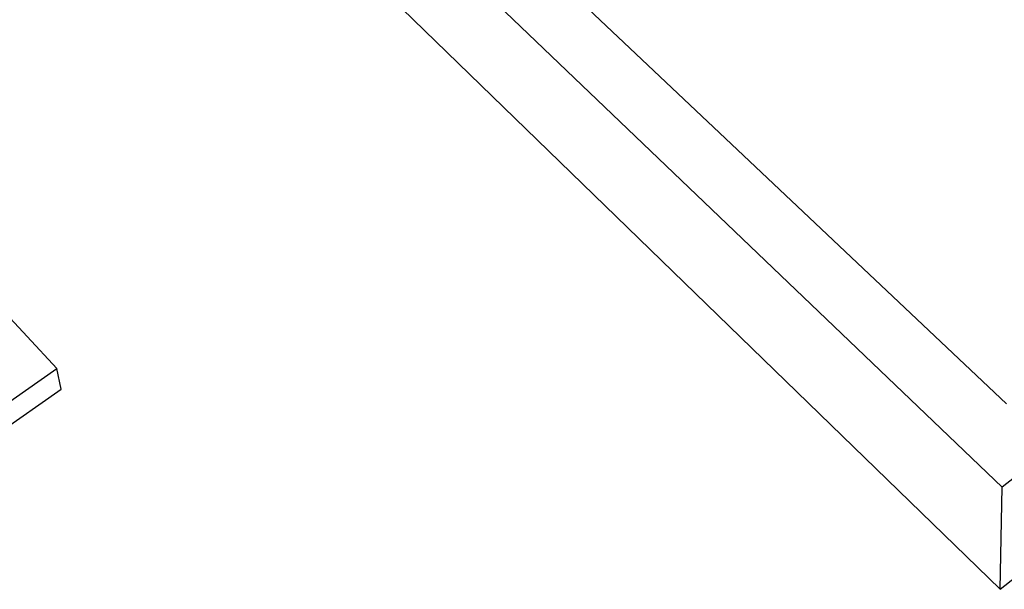
# Model space of a CAD drawing. Units: millimetres. Extents: x 267649 to 674511, y -187379 to 145836.
# Drawn here: x 646191 to 652589, y 108998 to 112698 of the extents above; entities that cross this region are included whole.
import ezdxf

# ---------------------------------------------------------------- set-up
doc = ezdxf.new("R2010")
doc.units = ezdxf.units.MM
doc.layers.add('32 hach fond', color=9, linetype='Continuous')
doc.layers.add('65 plomberie', color=7, linetype='Continuous', true_color=0x0d3ef2)

msp = doc.modelspace()

# ---------------------------------------------------------------- linework, layer by layer
at = {"layer": '32 hach fond'}
for p, q in [((660871.9, 116187.1), (652575, 109661.3)), ((652575, 109661.3), (646292.1, 115671)), ((646985.3, 115508.1), (652602.3, 110203.6)), ((652561.1, 108997.6), (660672.5, 115470.6)), ((646423.9, 114956.9), (652561.1, 108997.6)), ((652561.1, 108997.6), (652575, 109661.3))]:
    msp.add_line(p, q, dxfattribs=at)
at = {"layer": '65 plomberie', "linetype": 'ByBlock'}
for p, q in [((645391.1, 111557.6), (646431.6, 110431.4)), ((645034.7, 109457), (646431.6, 110431.4)), ((646460.4, 110298.5), (646431.6, 110431.4)), ((645071.4, 109326.3), (646460.4, 110298.5))]:
    msp.add_line(p, q, dxfattribs=at)

doc.saveas('drawing.dxf')
